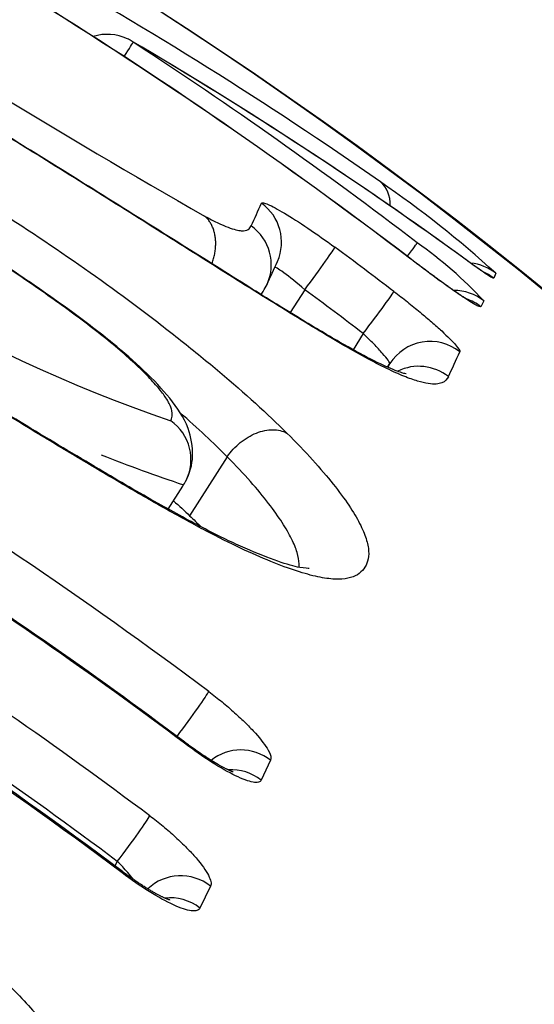
# Model space of a CAD drawing. Units: millimetres. Extents: x -18 to 364, y -35 to 976.
# Drawn here: x 358 to 359, y 840 to 842 of the extents above; entities that cross this region are included whole.
import ezdxf

# ---------------------------------------------------------------- set-up
doc = ezdxf.new("R2010")
doc.units = ezdxf.units.MM
doc.layers.add('Default', color=7, linetype='Continuous')
doc.layers.add('DV2_Default', color=7, linetype='Continuous')

# ---------------------------------------------------------------- blocks, each defined once
blk = doc.blocks.new('SE1')
at = {"layer": 'DV2_Default', "color": 7}
for p, q in [((359.0657, 841.2874), (359.0616, 841.277)), ((358.5737, 841.2425), (358.5781, 841.2494)), ((358.6651, 841.2528), (358.6348, 841.2048)), ((359.0406, 841.2296), (359.0347, 841.2171)), ((358.7877, 841.1611), (358.7663, 841.1271)), ((358.8388, 841.0903), (358.8436, 841.0979)), ((358.5024, 840.9025), (358.4235, 840.7792)), ((358.3786, 840.7929), (358.4094, 840.841)), ((358.5933, 840.2665), (358.5738, 840.2249)), ((358.2718, 840.0543), (358.2663, 840.0454)), ((358.4674, 840.0027), (358.4451, 839.9568))]:
    blk.add_line(p, q, dxfattribs=at)
for centre, radius, start, end in [((352.8149, 833.3451), 10.0214, 52.71879, 63.85166), ((352.8153, 833.3458), 10.0209, 52.71849, 63.85181), ((366.8452, 856.1482), 16.9615, 236.83041, 240.3523), ((353.9898, 834.5608), 8.4395, 55.05569, 60.95036), ((353.5291, 834.3127), 8.9418, 21.98291, 57.42196), ((353.4851, 834.2764), 8.996, 22.31702, 57.31088), ((358.2506, 841.6881), 0.1, 65, 107.1672), ((358.2506, 841.6881), 0.1, 59.6534, 65), ((354.0035, 834.4281), 8.511, 53.99649, 59.67201), ((352.9216, 833.5146), 9.8572, 52.65621, 56.8963), ((354.0038, 834.4263), 8.5122, 53.98101, 59.64737), ((359.3754, 843.8868), 3.0731, 226.0918, 251.1788), ((357.5716, 839.6471), 2.2188, 47.6711, 55.6424), ((355.2471, 842.9218), 3.6446, 335.087, 335.9073), ((352.54, 832.5035), 9.8798, 53.16163, 64.47168), ((358.4953, 841.3051), 0.0996, 335.572, 54.8862), ((358.4154, 840.6521), 0.8511, 42.7262, 55.2154), ((352.9535, 833.494), 9.7436, 52.74214, 53.65202), ((355.227, 842.8211), 3.7024, 335.1171, 335.9456), ((358.476, 841.3138), 0.1207, 327.7738, 335.5864), ((352.9495, 833.4857), 9.6434, 52.74197, 53.65182), ((355.6208, 842.6276), 3.6902, 335.0435, 335.934), ((355.4617, 842.6065), 3.7031, 335.8235, 335.9605), ((358.9043, 840.9923), 0.1, 51.5585, 116.1005), ((352.4784, 832.2782), 9.6839, 53.18089, 64.72316), ((352.48, 832.2823), 9.6823, 53.1795, 64.72137), ((358.3273, 840.8967), 0.099, 333.0637, 55.1495), ((359.4668, 844.0204), 3.3475, 248.4677, 251.6041), ((358.3044, 840.9084), 0.1247, 327.251, 333.0523), ((352.6188, 832.5831), 9.6537, 53.11336, 57.45131), ((352.6263, 832.5905), 9.6412, 53.11755, 57.43709), ((352.5997, 832.4976), 9.5661, 53.12771, 57.47973), ((352.5912, 832.481), 9.467, 53.12736, 57.59917)]:
    blk.add_arc(centre, radius, start, end, dxfattribs=at)
for centre, major_axis, ratio, start_param, end_param in [((358.2506, 841.6881), (-0.0546, -0.0838), 0.007041, -4.014313, -3.197486), ((358.2506, 841.6881), (-0.0505, -0.0863), 0.656414, 3.067475, 3.141595), ((358.7641, 841.3985), (-0.0573, -0.082), 0.687494, 2.352798, 3.098056), ((358.5165, 841.3528), (-0.0913, 0.0407), 0.99601, 3.141557, 4.515389), ((358.8403, 841.2718), (-0.0607, -0.0795), 0.010672, -4.005283, -3.19639), ((358.6692, 841.2616), (-0.0593, -0.0805), 0.019165, 1.475595, 3.057621), ((358.8246, 841.2396), (-0.0606, -0.0795), 0.010656, 3.076224, 3.141593), ((358.9478, 841.2325), (-0.0588, -0.0809), 0.657951, 3.086409, 3.141596), ((359.0035, 841.2091), (-0.0937, 0.0348), 0.999373, 4.396545, 4.969134), ((358.9995, 841.1987), (-0.0928, 0.0373), 0.999173, 4.423778, 4.684159), ((358.7918, 841.1699), (-0.0605, -0.0796), 0.020678, 1.475912, 3.057999), ((358.9785, 841.1514), (-0.0905, 0.0426), 0.998242, 4.481344, 5.159402), ((358.9726, 841.139), (-0.0901, 0.0433), 0.997995, 4.489374, 4.839233), ((358.9283, 841.0447), (-0.0913, 0.0407), 0.996032, 4.46139, 6.140321), ((358.404, 840.3327), (-0.06, -0.08), 0.042955, 1.399484, 2.945039), ((358.3533, 840.2244), (-0.06, -0.08), 0.042937, 2.935035, 3.141641), ((358.5323, 840.1898), (-0.0905, 0.0425), 0.979277, 4.483614, 5.837537), ((358.5127, 840.1483), (0.0904, -0.0427), 0.978494, 1.34411, 2.084977), ((358.2804, 840.0728), (0.06, 0.08), 0.042901, 4.511256, 6.06331), ((358.2226, 839.9532), (-0.06, -0.08), 0.042886, 2.911763, 3.141632), ((358.4065, 839.9265), (0.09, -0.0436), 0.974299, 1.353594, 2.800586), ((358.3843, 839.8806), (0.0899, -0.0437), 0.973432, 1.355265, 2.146432)]:
    blk.add_ellipse(centre, major_axis=major_axis, ratio=ratio, start_param=start_param, end_param=end_param, dxfattribs=at)
for points, knots in [([(358.9664, 841.0705), (358.9638, 841.0648), (358.9596, 841.0603), (358.9461, 841.0549), (358.937, 841.054), (358.9177, 841.057), (358.9103, 841.0587), (358.8934, 841.0638), (358.8838, 841.0672), (358.8624, 841.0759), (358.8504, 841.0813), (358.8236, 841.0943), (358.8087, 841.102), (358.7601, 841.1284), (358.7228, 841.1502), (358.6607, 841.1877), (358.6389, 841.201), (358.5945, 841.2285), (358.5717, 841.2426), (358.5019, 841.2863), (358.4533, 841.3169), (358.3528, 841.3801), (358.3017, 841.4123), (358.1984, 841.4768), (358.1462, 841.5093), (358.067, 841.5584), (358.0404, 841.5748), (357.987, 841.6077), (357.96, 841.6243), (357.8257, 841.7065), (357.7202, 841.7706), (357.5646, 841.8644), (357.5129, 841.8954), (357.4133, 841.9554), (357.3653, 841.9844), (357.297, 842.0262), (357.2748, 842.04), (357.2326, 842.0665), (357.1925, 842.0919), (357.1574, 842.1153), (357.1249, 842.1375), (357.1099, 842.1481), (357.0967, 842.1579)], [0, 0, 0, 0, 0.0625, 0.0625, 0.125, 0.125, 0.15625, 0.15625, 0.1875, 0.1875, 0.21875, 0.21875, 0.25, 0.25, 0.3125, 0.3125, 0.34375, 0.34375, 0.375, 0.375, 0.4375, 0.4375, 0.5, 0.5, 0.5625, 0.5625, 0.59375, 0.59375, 0.625, 0.625, 0.75, 0.75, 0.8125, 0.8125, 0.875, 0.875, 0.90625, 0.90625, 0.9375, 0.96875, 0.96875, 1, 1, 1, 1]), ([(358.8775, 841.0769), (358.8775, 841.0768), (358.8743, 841.0768), (358.8543, 841.0832), (358.8076, 841.1042), (358.7385, 841.1423), (358.6462, 841.1974), (358.5287, 841.2704), (358.3852, 841.3607), (358.2216, 841.4634), (358.0463, 841.5722), (357.8676, 841.6818), (357.6907, 841.7894), (357.5247, 841.8893), (357.3781, 841.9775), (357.2612, 842.0493), (357.1708, 842.1076), (357.131, 842.1354), (357.1131, 842.1488)], [0, 0, 0, 0, 0.022009, 0.074397, 0.126014, 0.176089, 0.231052, 0.293306, 0.363803, 0.442282, 0.52276, 0.602386, 0.682411, 0.762152, 0.83289, 0.895181, 0.950825, 1, 1, 1, 1]), ([(356.9783, 841.6517), (356.9336, 841.6847), (356.8981, 841.7139), (356.8552, 841.7536), (356.8427, 841.7662), (356.8212, 841.7898), (356.8123, 841.8008), (356.7905, 841.8315), (356.7826, 841.8491), (356.779, 841.8718), (356.7791, 841.8787), (356.7817, 841.8914), (356.7842, 841.8971), (356.7942, 841.913), (356.8045, 841.9216), (356.8287, 841.9302), (356.8383, 841.9323), (356.8609, 841.9346), (356.874, 841.9349), (356.9187, 841.9324), (356.9554, 841.9266), (357.0218, 841.9107), (357.0455, 841.9042), (357.0959, 841.8889), (357.1225, 841.8801), (357.179, 841.8599), (357.2091, 841.8483), (357.2711, 841.8232), (357.3028, 841.8097), (357.3672, 841.781), (357.4, 841.7659), (357.4664, 841.7341), (357.5002, 841.7174), (357.6692, 841.6312), (357.8033, 841.5548), (358.0022, 841.4318), (358.0679, 841.3894), (358.1955, 841.3032), (358.2577, 841.2591), (358.3478, 841.1916), (358.3772, 841.1689), (358.4336, 841.1241), (358.4608, 841.1019), (358.539, 841.0359), (358.587, 840.9925), (358.6274, 840.9524)], [0, 0, 0, 0, 0.0625, 0.0625, 0.09375, 0.09375, 0.125, 0.125, 0.1875, 0.1875, 0.21875, 0.21875, 0.25, 0.25, 0.3125, 0.3125, 0.34375, 0.34375, 0.375, 0.375, 0.4375, 0.4375, 0.46875, 0.46875, 0.5, 0.5, 0.53125, 0.53125, 0.5625, 0.5625, 0.59375, 0.59375, 0.625, 0.625, 0.75, 0.75, 0.8125, 0.8125, 0.875, 0.875, 0.90625, 0.90625, 0.9375, 0.9375, 1, 1, 1, 1]), ([(358.4155, 840.8516), (358.4241, 840.868), (358.4341, 840.9053), (358.4217, 840.9707), (358.3856, 841.0234), (358.3327, 841.0804), (358.2613, 841.1426), (358.1664, 841.2148), (358.0382, 841.3037), (357.8765, 841.4069), (357.706, 841.5071), (357.5559, 841.5879), (357.4403, 841.6432), (357.3502, 841.6788), (357.2771, 841.6992), (357.214, 841.7053), (357.1521, 841.6838), (357.1255, 841.657), (357.1156, 841.6414)], [0, 0, 0, 0, 0.043536, 0.091452, 0.153987, 0.212802, 0.263559, 0.319892, 0.39585, 0.493046, 0.598513, 0.683734, 0.744113, 0.796346, 0.855302, 0.913208, 0.95817, 1, 1, 1, 1]), ([(358.3839, 840.978), (358.3868, 840.9837), (358.3881, 840.9905), (358.3852, 841.0038), (358.3834, 841.0087), (358.3777, 841.0201), (358.3737, 841.0265), (358.3633, 841.0407), (358.3569, 841.0485), (358.3418, 841.0653), (358.333, 841.0745), (358.3136, 841.0935), (358.3029, 841.1034), (358.2794, 841.1242), (358.2664, 841.1352), (358.2249, 841.1688), (358.1946, 841.1917), (358.1312, 841.2376), (358.0986, 841.2603), (357.9999, 841.327), (357.9322, 841.3702), (357.7946, 841.454), (357.7254, 841.4942), (357.6215, 841.5511), (357.5868, 841.5695), (357.5174, 841.6047), (357.483, 841.6213), (357.4345, 841.6428), (357.4187, 841.6494), (357.3892, 841.661), (357.3753, 841.666), (357.3493, 841.6748), (357.337, 841.6785), (357.315, 841.6842), (357.3052, 841.6863), (357.2881, 841.6888), (357.2809, 841.6892), (357.2688, 841.6886), (357.2639, 841.6876), (357.2519, 841.6833), (357.2472, 841.6785), (357.2441, 841.6728)], [0, 0, 0, 0, 0.0625, 0.0625, 0.09375, 0.09375, 0.125, 0.125, 0.15625, 0.15625, 0.1875, 0.1875, 0.21875, 0.21875, 0.25, 0.25, 0.3125, 0.3125, 0.375, 0.375, 0.5, 0.5, 0.625, 0.625, 0.6875, 0.6875, 0.75, 0.75, 0.78125, 0.78125, 0.8125, 0.8125, 0.84375, 0.84375, 0.875, 0.875, 0.90625, 0.90625, 0.9375, 0.9375, 1, 1, 1, 1]), ([(358.6274, 840.9524), (358.6676, 840.9126), (358.6994, 840.8772), (358.7373, 840.8296), (358.7483, 840.8147), (358.7666, 840.7872), (358.7742, 840.7746), (358.7862, 840.7514), (358.7907, 840.7408), (358.7969, 840.7214), (358.7986, 840.7127), (358.8, 840.6892), (358.7961, 840.6773), (358.7817, 840.6583), (358.7712, 840.6512), (358.7478, 840.6464), (358.7387, 840.6457), (358.7176, 840.6467), (358.7057, 840.6483), (358.679, 840.6539), (358.6642, 840.658), (358.6314, 840.6686), (358.6133, 840.6753), (358.5545, 840.6992), (358.5097, 840.7202), (358.4317, 840.7611), (358.4043, 840.776), (358.3477, 840.8077), (358.3185, 840.8246), (358.2582, 840.8598), (358.2271, 840.8782), (358.1645, 840.9156), (358.1329, 840.9346), (358.0373, 840.9923), (357.9725, 841.0316), (357.8738, 841.0916), (357.8406, 841.1118), (357.7743, 841.1521), (357.7412, 841.1722), (357.6421, 841.2322), (357.576, 841.272), (357.4774, 841.3318), (357.4445, 841.3518), (357.3796, 841.3914), (357.3476, 841.4109), (357.2848, 841.4498), (357.2539, 841.469), (357.1934, 841.507), (357.1637, 841.526), (357.0782, 841.5816), (357.0262, 841.6167), (356.981, 841.6497)], [0, 0, 0, 0, 0.0625, 0.0625, 0.09375, 0.09375, 0.125, 0.125, 0.15625, 0.15625, 0.1875, 0.1875, 0.25, 0.25, 0.3125, 0.3125, 0.34375, 0.34375, 0.375, 0.375, 0.40625, 0.40625, 0.4375, 0.4375, 0.5, 0.5, 0.53125, 0.53125, 0.5625, 0.5625, 0.59375, 0.59375, 0.625, 0.625, 0.6875, 0.6875, 0.71875, 0.71875, 0.75, 0.75, 0.8125, 0.8125, 0.84375, 0.84375, 0.875, 0.875, 0.90625, 0.90625, 0.9375, 0.9375, 1, 1, 1, 1]), ([(358.6746, 840.6686), (358.6747, 840.6686), (358.674, 840.6688), (358.6577, 840.6686), (358.6119, 840.6816), (358.5439, 840.708), (358.4592, 840.7488), (358.3547, 840.8056), (358.2279, 840.8794), (358.0753, 840.9711), (357.8993, 841.078), (357.7096, 841.1934), (357.5232, 841.3057), (357.3522, 841.4099), (357.2082, 841.4994), (357.086, 841.5789), (357.0263, 841.6204), (356.9968, 841.642)], [0, 0, 0, 0, 0.0126675, 0.0695708, 0.1301789, 0.1911775, 0.2502272, 0.3084344, 0.3741237, 0.4503786, 0.5359813, 0.6285186, 0.7202228, 0.80144, 0.8753556, 0.9416507, 1, 1, 1, 1]), ([(358.5742, 841.434), (358.5746, 841.435), (358.576, 841.4352), (358.5807, 841.4344), (358.584, 841.4333), (358.5923, 841.4297), (358.5972, 841.4273), (358.6087, 841.4211), (358.6153, 841.4174), (358.6368, 841.4047), (358.6537, 841.3939), (358.6897, 841.3696), (358.7091, 841.356), (358.7284, 841.3418)], [0, 0, 0, 0, 0.125, 0.125, 0.25, 0.25, 0.375, 0.375, 0.5, 0.5, 0.75, 0.75, 1, 1, 1, 1]), ([(358.455, 841.4073), (358.4758, 841.396), (358.4917, 841.3885), (358.5104, 841.3813), (358.5158, 841.3796), (358.5249, 841.3772), (358.5287, 841.3766), (358.5385, 841.3759), (358.5429, 841.3769), (358.5492, 841.3807), (358.5511, 841.3835), (358.5525, 841.3865)], [0, 0, 0, 0, 0.25, 0.25, 0.375, 0.375, 0.5, 0.5, 0.75, 0.75, 1, 1, 1, 1]), ([(358.4702, 841.3074), (358.4703, 841.3077), (358.4716, 841.3113), (358.4738, 841.3181), (358.4762, 841.3278), (358.4777, 841.3375), (358.4783, 841.347), (358.4782, 841.3563), (358.4772, 841.3653), (358.4753, 841.3739), (358.4727, 841.3819), (358.4693, 841.3893), (358.4652, 841.3961), (358.4605, 841.4022), (358.4568, 841.4056), (358.455, 841.4073)], [0, 0, 0, 0, 0.009684, 0.092795, 0.1758, 0.258699, 0.341492, 0.424179, 0.506761, 0.589236, 0.671605, 0.753866, 0.83602, 0.918065, 1, 1, 1, 1]), ([(359.0347, 841.2171), (359.0344, 841.2164), (359.0331, 841.2165), (359.0288, 841.2181), (359.0256, 841.2196), (359.0178, 841.2241), (359.013, 841.227), (359.002, 841.2342), (358.9956, 841.2384), (358.9749, 841.2526), (358.9584, 841.2643), (358.9233, 841.2901), (358.9042, 841.3044), (358.8852, 841.3189)], [0, 0, 0, 0, 0.125, 0.125, 0.25, 0.25, 0.375, 0.375, 0.5, 0.5, 0.75, 0.75, 1, 1, 1, 1]), ([(359.0097, 841.2303), (359.0097, 841.2303), (359.0097, 841.2303), (359.0096, 841.2304), (359.0093, 841.2305), (359.0089, 841.2307), (359.0083, 841.2311), (359.0076, 841.2315), (359.0067, 841.232), (359.0056, 841.2327), (359.0044, 841.2334), (359.003, 841.2343), (359.0015, 841.2353), (358.9997, 841.2364), (358.9979, 841.2376), (358.9958, 841.2389), (358.9936, 841.2404), (358.9912, 841.242), (358.9887, 841.2437), (358.986, 841.2455), (358.9832, 841.2474), (358.9803, 841.2494), (358.9773, 841.2515), (358.9742, 841.2537), (358.9709, 841.256), (358.9675, 841.2584), (358.964, 841.2608), (358.9604, 841.2634), (358.9567, 841.266), (358.953, 841.2687), (358.9491, 841.2715), (358.9452, 841.2743), (358.9413, 841.2772), (358.9372, 841.2802), (358.9331, 841.2832), (358.9289, 841.2863), (358.9247, 841.2894), (358.9205, 841.2926), (358.9161, 841.2958), (358.9118, 841.299), (358.9074, 841.3023), (358.903, 841.3056), (358.8986, 841.3089), (358.8942, 841.3123), (358.8898, 841.3156), (358.8867, 841.318), (358.8853, 841.3191), (358.8853, 841.3191)], [0, 0, 0, 0, 0.003661, 0.018239, 0.033579, 0.049701, 0.06661, 0.084292, 0.102714, 0.121827, 0.14157, 0.161572, 0.181692, 0.202597, 0.224198, 0.246416, 0.269165, 0.292356, 0.315898, 0.339701, 0.363679, 0.387351, 0.411505, 0.435963, 0.46068, 0.485609, 0.510707, 0.535932, 0.561243, 0.586601, 0.611968, 0.637225, 0.662887, 0.68853, 0.714188, 0.739882, 0.765646, 0.791513, 0.817517, 0.843592, 0.869468, 0.895409, 0.9214, 0.947425, 0.973469, 0.999513, 1, 1, 1, 1]), ([(359.0435, 841.2876), (359.0435, 841.2876), (359.0435, 841.2876), (359.0434, 841.2877), (359.043, 841.2879), (359.0426, 841.2882), (359.0419, 841.2886), (359.0411, 841.2891), (359.0402, 841.2898), (359.0391, 841.2905), (359.0378, 841.2913), (359.0363, 841.2923), (359.0347, 841.2934), (359.0329, 841.2946), (359.031, 841.296), (359.0289, 841.2975), (359.0266, 841.299), (359.0242, 841.3007), (359.0216, 841.3026), (359.0189, 841.3045), (359.0161, 841.3065), (359.0132, 841.3086), (359.0101, 841.3108), (359.0079, 841.3125), (359.0067, 841.3133), (359.0065, 841.3134)], [0, 0, 0, 0, 0.021772, 0.053628, 0.087582, 0.123657, 0.161813, 0.20194, 0.243866, 0.287468, 0.330269, 0.37572, 0.422556, 0.470655, 0.519876, 0.57008, 0.621137, 0.672927, 0.72534, 0.778274, 0.831638, 0.885354, 0.93935, 0.993011, 1, 1, 1, 1]), ([(359.0616, 841.277), (359.0614, 841.2765), (359.0601, 841.2769), (359.0553, 841.2794), (359.0518, 841.2815), (359.0384, 841.2904), (359.0254, 841.2995), (359.0094, 841.3111)], [0, 0, 0, 0, 0.25, 0.25, 0.5, 0.5, 1, 1, 1, 1]), ([(358.6651, 841.2528), (358.6492, 841.2669), (358.6331, 841.2799), (358.6153, 841.2927), (358.6103, 841.2959), (358.6048, 841.299), (358.6033, 841.2996), (358.6023, 841.2998)], [0, 0, 0, 0, 0.555167, 0.555167, 0.83275, 0.83275, 1, 1, 1, 1]), ([(358.8523, 841.2491), (358.8618, 841.2418), (358.8712, 841.2346), (358.8894, 841.2201), (358.8984, 841.2128), (358.9155, 841.1987), (358.9236, 841.1918), (358.9388, 841.1786), (358.946, 841.1722), (358.9651, 841.1546), (358.9752, 841.1446), (358.9881, 841.1297), (358.9911, 841.1247), (358.9902, 841.1227)], [0, 0, 0, 0, 0.125, 0.125, 0.25, 0.25, 0.375, 0.375, 0.5, 0.5, 0.75, 0.75, 1, 1, 1, 1]), ([(358.8436, 841.0979), (358.8443, 841.0995), (358.8385, 841.1076), (358.8231, 841.1252), (358.8168, 841.132), (358.803, 841.1463), (358.7955, 841.1537), (358.7877, 841.1611)], [0, 0, 0, 0, 0.5, 0.5, 0.75, 0.75, 1, 1, 1, 1]), ([(358.5024, 840.9025), (358.51, 840.9135), (358.5194, 840.9237), (358.5403, 840.9408), (358.5518, 840.9476), (358.5752, 840.957), (358.5869, 840.9594), (358.6088, 840.9594), (358.6189, 840.957), (358.6274, 840.9524)], [0, 0, 0, 0, 0.25, 0.25, 0.5, 0.5, 0.75, 0.75, 1, 1, 1, 1]), ([(358.653, 840.6711), (358.6531, 840.6734), (358.6532, 840.6758), (358.6528, 840.6854), (358.6514, 840.6933), (358.6463, 840.7107), (358.6425, 840.7202), (358.6322, 840.7411), (358.6257, 840.7524), (358.6097, 840.7772), (358.6001, 840.7907), (358.5668, 840.8338), (358.5386, 840.866), (358.5024, 840.9025)], [0, 0, 0, 0, 0.057036, 0.057036, 0.214197, 0.214197, 0.371357, 0.371357, 0.528518, 0.528518, 0.685679, 0.685679, 1, 1, 1, 1]), ([(358.4635, 840.4106), (358.4731, 840.4034), (358.4824, 840.3961), (358.5006, 840.3813), (358.5095, 840.3737), (358.5262, 840.3587), (358.5341, 840.3513), (358.5487, 840.3369), (358.5556, 840.3298), (358.5736, 840.3097), (358.5827, 840.2976), (358.5936, 840.2783), (358.5954, 840.2709), (358.5933, 840.2665)], [0, 0, 0, 0, 0.125, 0.125, 0.25, 0.25, 0.375, 0.375, 0.5, 0.5, 0.75, 0.75, 1, 1, 1, 1]), ([(356.9925, 840.2245), (357.0024, 840.2457), (357.0118, 840.2669), (357.0371, 840.2918), (357.0473, 840.299), (357.0733, 840.31), (357.0891, 840.3138), (357.1266, 840.3166), (357.1484, 840.3158), (357.1988, 840.3086), (357.2266, 840.3022), (357.2883, 840.2833), (357.3225, 840.2705), (357.3922, 840.2411), (357.4281, 840.2244), (357.5011, 840.1879), (357.5383, 840.168), (357.612, 840.126), (357.6487, 840.1038), (357.7037, 840.0685), (357.7221, 840.0564), (357.7581, 840.0318), (357.7759, 840.0194), (357.8284, 839.9815), (357.8624, 839.9556), (357.928, 839.9024), (357.96, 839.8749), (358.0189, 839.8208), (358.0463, 839.794), (358.0964, 839.7409), (358.1192, 839.7144), (358.1577, 839.6649), (358.1736, 839.6415), (358.1859, 839.6198)], [0, 0, 0, 0, 0.125, 0.125, 0.1875, 0.1875, 0.25, 0.25, 0.3125, 0.3125, 0.375, 0.375, 0.4375, 0.4375, 0.5, 0.5, 0.5625, 0.5625, 0.625, 0.625, 0.65625, 0.65625, 0.6875, 0.6875, 0.75, 0.75, 0.8125, 0.8125, 0.875, 0.875, 0.9375, 0.9375, 1, 1, 1, 1]), ([(358.5738, 840.2249), (358.5727, 840.2227), (358.5707, 840.2213), (358.565, 840.2198), (358.5611, 840.2198), (358.5519, 840.2214), (358.5465, 840.223), (358.5342, 840.2275), (358.5273, 840.2305), (358.505, 840.2413), (358.4877, 840.2512), (358.4513, 840.2743), (358.4319, 840.2878), (358.4127, 840.3022)], [0, 0, 0, 0, 0.125, 0.125, 0.25, 0.25, 0.375, 0.375, 0.5, 0.5, 0.75, 0.75, 1, 1, 1, 1]), ([(358.5151, 840.242), (358.5151, 840.242), (358.5151, 840.242), (358.5149, 840.242), (358.5145, 840.2421), (358.514, 840.2423), (358.5133, 840.2426), (358.5124, 840.2429), (358.5113, 840.2433), (358.5101, 840.2439), (358.5087, 840.2445), (358.5071, 840.2452), (358.5054, 840.246), (358.5035, 840.2468), (358.5015, 840.2478), (358.4994, 840.2488), (358.4971, 840.25), (358.4947, 840.2513), (358.492, 840.2527), (358.4892, 840.2542), (358.4863, 840.2559), (358.4833, 840.2576), (358.4801, 840.2594), (358.4768, 840.2614), (358.4734, 840.2634), (358.47, 840.2655), (358.4665, 840.2677), (358.4628, 840.27), (358.4591, 840.2724), (358.4553, 840.2748), (358.4514, 840.2774), (358.4475, 840.28), (358.4436, 840.2827), (358.4395, 840.2855), (358.4355, 840.2883), (358.4314, 840.2912), (358.4273, 840.2941), (358.4232, 840.2971), (358.4191, 840.3001), (358.4157, 840.3026), (358.4139, 840.3039), (358.4133, 840.3044)], [0, 0, 0, 0, 0.012585, 0.030646, 0.049139, 0.068324, 0.088231, 0.108878, 0.130274, 0.152409, 0.17526, 0.198787, 0.222936, 0.247638, 0.270305, 0.294316, 0.31952, 0.345341, 0.37174, 0.398663, 0.426052, 0.453846, 0.481984, 0.510403, 0.539102, 0.566724, 0.596137, 0.625565, 0.655037, 0.684596, 0.714288, 0.744157, 0.774249, 0.804513, 0.834988, 0.865291, 0.895726, 0.926262, 0.956868, 0.987514, 1, 1, 1, 1]), ([(358.3397, 840.1503), (358.3493, 840.1431), (358.3586, 840.1357), (358.3767, 840.1208), (358.3856, 840.1132), (358.4022, 840.098), (358.41, 840.0905), (358.4245, 840.0758), (358.4312, 840.0686), (358.4489, 840.0481), (358.4578, 840.0356), (358.4682, 840.0154), (358.4697, 840.0076), (358.4674, 840.0027)], [0, 0, 0, 0, 0.125, 0.125, 0.25, 0.25, 0.375, 0.375, 0.5, 0.5, 0.75, 0.75, 1, 1, 1, 1]), ([(358.3048, 840.0172), (358.3014, 840.0218), (358.2976, 840.0266), (358.2869, 840.0391), (358.2796, 840.0469), (358.2718, 840.0543)], [0, 0, 0, 0, 0.382544, 0.382544, 1, 1, 1, 1]), ([(358.4451, 839.9568), (358.4439, 839.9543), (358.4418, 839.9526), (358.4357, 839.9507), (358.4318, 839.9505), (358.4223, 839.9517), (358.4168, 839.953), (358.4042, 839.9571), (358.3971, 839.96), (358.3746, 839.9703), (358.3571, 839.9799), (358.3205, 840.0027), (358.301, 840.0161), (358.2819, 840.0305)], [0, 0, 0, 0, 0.125, 0.125, 0.25, 0.25, 0.375, 0.375, 0.5, 0.5, 0.75, 0.75, 1, 1, 1, 1]), ([(358.3819, 839.9735), (358.3819, 839.9735), (358.3819, 839.9735), (358.3818, 839.9736), (358.3815, 839.9737), (358.381, 839.9738), (358.3804, 839.974), (358.3796, 839.9743), (358.3787, 839.9746), (358.3775, 839.9751), (358.3762, 839.9756), (358.3747, 839.9762), (358.3731, 839.9769), (358.3713, 839.9777), (358.3694, 839.9785), (358.3674, 839.9795), (358.3652, 839.9805), (358.3629, 839.9817), (358.3603, 839.983), (358.3576, 839.9844), (358.3548, 839.9859), (358.3518, 839.9876), (358.3487, 839.9893), (358.3455, 839.9911), (358.3422, 839.9931), (358.3388, 839.9951), (358.3354, 839.9972), (358.3318, 839.9994), (358.3281, 840.0017), (358.3244, 840.0041), (358.3206, 840.0065), (358.3167, 840.0091), (358.3128, 840.0117), (358.3088, 840.0144), (358.3048, 840.0171), (358.3008, 840.0199), (358.2968, 840.0228), (358.2927, 840.0257), (358.2887, 840.0287), (358.2852, 840.0312), (358.2834, 840.0326), (358.2827, 840.0332)], [0, 0, 0, 0, 0.003252, 0.021413, 0.04016, 0.059549, 0.079619, 0.100397, 0.121896, 0.144115, 0.167037, 0.19063, 0.214845, 0.23962, 0.262057, 0.28579, 0.310964, 0.336779, 0.363203, 0.390183, 0.417663, 0.445581, 0.473874, 0.502478, 0.531395, 0.559186, 0.588864, 0.61857, 0.648336, 0.678204, 0.708217, 0.738416, 0.768845, 0.799465, 0.830419, 0.861109, 0.891953, 0.922915, 0.953963, 0.985062, 1, 1, 1, 1])]:
    blk.add_open_spline(points, degree=3, knots=knots, dxfattribs=at)
for points in [[(358.5024, 840.9025), (358.4736, 840.9317), (358.4401, 840.9628), (358.4039, 840.9946)], [(358.3898, 840.8104), (358.4015, 840.7998), (358.4128, 840.7894), (358.4235, 840.7792)], [(358.4235, 840.7792), (358.4319, 840.7712), (358.44, 840.7633), (358.4477, 840.7557)]]:
    blk.add_open_spline(points, degree=3, dxfattribs=at)

msp = doc.modelspace()

# ---------------------------------------------------------------- block references
at = {"layer": 'Default'}
msp.add_blockref('SE1', (0, 0), dxfattribs=at)

doc.saveas('drawing.dxf')
